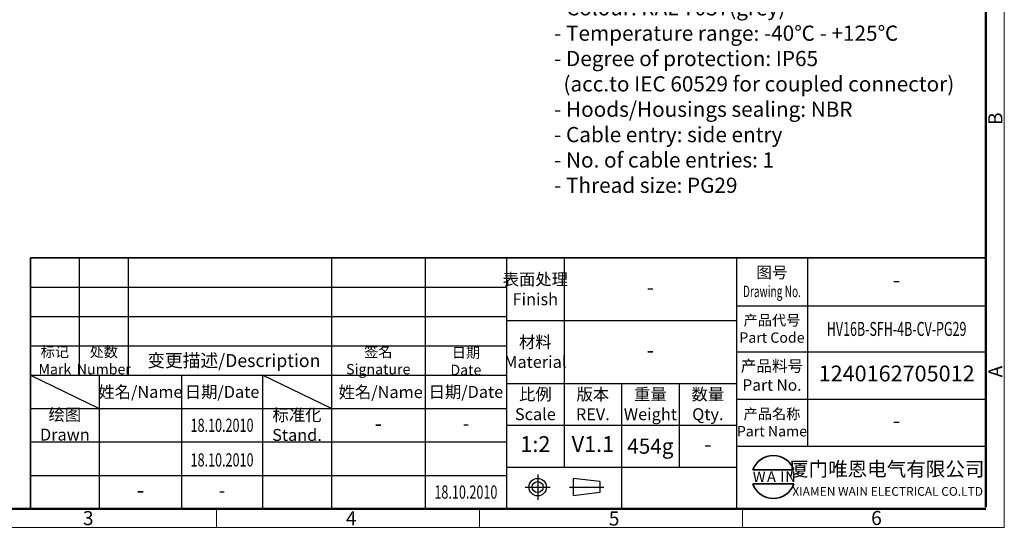
# Model space of a CAD drawing. Units: millimetres. Extents: x 7837 to 8431, y 2513 to 2933.
# Drawn here: x 8060 to 8431, y 2513 to 2705 of the extents above; entities that cross this region are included whole.
import ezdxf

# ---------------------------------------------------------------- set-up
doc = ezdxf.new("R2010")
doc.units = ezdxf.units.MM
doc.header["$LTSCALE"] = 65.395
for name, color, linetype, lineweight in [('Dim', 3, 'CONTINUOUS', 15), ('图框', 7, 'CONTINUOUS', 20), ('打标文字', 3, 'CONTINUOUS', 20)]:
    doc.layers.add(name, color=color, linetype=linetype, lineweight=lineweight)
doc.styles.add('Chinese', font='PMingLiU.ttf')
doc.styles.add('Romans字体', font='romans.shx', dxfattribs={"width": 0.75})
doc.styles.get("Standard").update_dxf_attribs({"font": 'SIMFANG.TTF', "width": 0.75})
doc.styles.add('工程字', font='gbenor.shx', dxfattribs={"bigfont": 'gbcbig.shx'})

# ---------------------------------------------------------------- blocks, each defined once
blk = doc.blocks.new('A4图框-NEW')
at = {"layer": '图框', "color": 1, "lineweight": 18}
for p, q in [((1130.41, 480.53), (1130.41, 690.53)), ((833.41, 480.53), (1130.41, 480.53))]:
    blk.add_line(p, q, dxfattribs=at)
at = {"layer": '图框', "lineweight": 50}
for p, q in [((1126.93, 484.34), (1126.93, 675.53)), ((836.85, 484.03), (1126.93, 484.03))]:
    blk.add_line(p, q, dxfattribs=at)
at = {"layer": '图框', "lineweight": 35}
for q in [(1126.93, 531.33), (946.93, 484.03)]:
    blk.add_line((946.93, 531.33), q, dxfattribs=at)
at = {"layer": '图框', "lineweight": -3}
for p, q in [((956.15, 531.33), (956.15, 509.21)), ((965.36, 531.33), (965.36, 509.21)), ((1003.65, 531.33), (1003.65, 484.03)), ((1021.3, 531.33), (1021.3, 484.03)), ((1036.65, 531.33), (1036.65, 484.01)), ((1047.47, 531.33), (1047.47, 507.67)), ((1079.97, 531.33), (1079.97, 484.01)), ((1093.32, 531.33), (1093.32, 495.84)), ((946.93, 525.8), (1036.65, 525.8)), ((1079.97, 522.27), (1126.93, 522.27)), ((946.93, 520.27), (1036.65, 520.27)), ((1036.65, 519.5), (1079.97, 519.5)), ((946.93, 514.74), (1036.65, 514.74)), ((1079.97, 513.59), (1126.93, 513.59)), ((946.93, 509.21), (1036.65, 509.21)), ((946.93, 509.21), (959.91, 502.91)), ((959.91, 509.21), (959.91, 484.03)), ((975.41, 509.21), (975.41, 484.03)), ((990.67, 509.21), (990.67, 484.03)), ((1003.65, 502.91), (990.67, 509.21)), ((1036.65, 507.67), (1079.97, 507.67)), ((1047.48, 507.67), (1047.48, 491.9)), ((1058.31, 507.67), (1058.31, 484.03)), ((1069.14, 507.67), (1069.14, 491.9)), ((1079.97, 504.71), (1126.93, 504.71)), ((946.93, 502.91), (1036.65, 502.91)), ((1036.65, 499.78), (1079.97, 499.78)), ((946.93, 496.62), (1036.65, 496.62)), ((1079.97, 495.84), (1126.93, 495.84)), ((1036.65, 491.9), (1079.97, 491.9)), ((946.93, 490.33), (1036.65, 490.33))]:
    blk.add_line(p, q, dxfattribs=at)
at = {"layer": '图框', "lineweight": 25}
for p, q in [((1042.5, 490.48), (1042.5, 485.74)), ((1054.23, 489.14), (1049.16, 489.76)), ((1049.16, 489.76), (1049.16, 486.46)), ((1040.14, 488.11), (1044.87, 488.11)), ((1048.47, 488.11), (1054.95, 488.11)), ((1054.23, 489.14), (1054.23, 487.08)), ((1054.23, 487.08), (1049.16, 486.46))]:
    blk.add_line(p, q, dxfattribs=at)
at = {"layer": '图框', "color": 4, "lineweight": 35}
for p, q in [((1083.06, 491.34), (1090.74, 491.34)), ((1083.06, 488.7), (1090.74, 488.7))]:
    blk.add_line(p, q, dxfattribs=at)
at = {"layer": '图框', "color": 6}
for p, q in [((982.02, 484.03), (982.02, 480.53)), ((1031.55, 484.03), (1031.55, 480.53)), ((1081.09, 484.03), (1081.09, 480.53))]:
    blk.add_line(p, q, dxfattribs=at)
at = {"layer": '图框', "lineweight": 25}
for radius in [1.65, 1.03]:
    blk.add_circle((1042.5, 488.11), radius, dxfattribs=at)
at = {"layer": '图框', "color": 4, "lineweight": 35}
for start, end in [(18.9524, 161.0476), (198.9524, 341.0476)]:
    blk.add_arc((1086.9, 490.02), 4.06, start, end, dxfattribs=at)
at = {"layer": '图框', "color": 6, "insert": (1127.4, 556.37), "char_height": 2.65, "width": 2.5579, "attachment_point": 1, "rotation": 90, "style": 'Romans字体'}
blk.add_mtext('B', dxfattribs=at)
at = {"layer": '图框', "attachment_point": 5}
for s, insert, char_height, width in [('{\\f仿宋_GB2312|b0|i0|c134|p49;表面处理\\fSimSun|b0|i0|c134|p2;\\P\\Fromans|c134;Finish}', (1042.06, 525.41), 2.2528, 10.82), ('{\\f仿宋_GB2312|b0|i0|c134|p49;图号\\Ftxt|c134;\\P\\Fromans|c134;\\W0.65;Drawing No.}', (1086.64, 526.8), 2.1549, 13.3447), ('{\\f仿宋_GB2312|b0|i0|c134|p49;产品代号\\fSimSun|b0|i0|c134|p2;\\P\\Fromans|c134;Part Code}', (1086.64, 517.93), 1.959, 13.3447), ('{\\f仿宋_GB2312|b0|i0|c134|p49;材料\\P\\Fromans|c134;Material}', (1042.06, 513.59), 2.2528, 10.82), ('{\\f仿宋_GB2312|b0|i0|c134|p49;标记\\fSimSun|b0|i0|c134|p2;\\P\\Fromans|c134;Mark}', (951.54, 511.97), 1.959, 9.2182), ('{\\f仿宋_GB2312|b0|i0|c134|p49;处数\\fSimSun|b0|i0|c134|p2;\\P\\Fromans|c134;Number }', (960.76, 511.97), 1.959, 9.2182), ('{\\f仿宋_GB2312|b0|i0|c134|p49;签名\\fSimSun|b0|i0|c134|p2;\\P\\Fromans|c134;Signature} ', (1012.47, 511.97), 1.959, 17.6264), ('{\\f仿宋_GB2312|b0|i0|c134|p49;日期\\fSimSun|b0|i0|c134|p2;\\P\\Fromans|c134;Date}', (1028.98, 511.83), 1.959, 15.3523), ('{\\fSimSun|b0|i0|c134|p2;  \\f仿宋_GB2312|b0|i0|c134|p49;变更描述\\Fromans|c134;/Description}', (984.51, 511.97), 2.4487, 38.2879), ('{\\f仿宋_GB2312|b0|i0|c134|p49;产品料号\\fSimSun|b0|i0|c134|p2;\\P\\Fromans|c134;Part No.}', (1086.64, 509.15), 2.1549, 13.3447), ('{\\f仿宋_GB2312|b0|i0|c134|p49;姓名\\Fromans|c134;/Name\\Ftxt|c134; }', (967.66, 506.06), 2.2528, 15.5018), ('{\\f仿宋_GB2312|b0|i0|c134|p49;日期\\Fromans|c134;/Date}', (983.04, 506.06), 2.2528, 15.2624), ('{\\f仿宋_GB2312|b0|i0|c134|p49;姓名\\Fromans|c134;/Name}', (1012.93, 506.02), 2.2528, 16.9349), ('{\\f仿宋_GB2312|b0|i0|c134|p49;日期\\Fromans|c134;/Date}', (1028.98, 506.06), 2.2528, 15.3523), ('{\\f仿宋_GB2312|b0|i0|c134|p49;比例\\P\\Fromans|c134;Scale}', (1042.07, 503.73), 2.2528, 10.8293), ('{\\f仿宋_GB2312|b0|i0|c134|p49;版本\\fSimSun|b0|i0|c134|p2;\\P\\Fromans|c134;REV.}', (1052.89, 503.73), 2.2528, 10.8387), ('{\\f仿宋_GB2312|b0|i0|c134|p49;重量\\fSimSun|b0|i0|c134|p2;\\P\\Fromans|c134;Weight}', (1063.73, 503.73), 2.2528, 10.8293), ('{\\f仿宋_GB2312|b0|i0|c134|p49;数量\\fSimSun|b0|i0|c134|p2;\\P\\Fromans|c134;Qty.}', (1074.56, 503.73), 2.2528, 10.8293), ('{\\f仿宋_GB2312|b0|i0|c134|p49;绘图\\fSimSun|b0|i0|c134|p2;\\P\\Fromans|c134;Drawn\\Ftxt|c134; }', (953.42, 499.88), 2.2528, 12.9801), ('{\\f仿宋_GB2312|b0|i0|c134|p49;产品名称\\fSimSun|b0|i0|c134|p2;\\P\\Fromans|c134;Part Name}', (1086.64, 500.28), 1.959, 13.3447)]:
    blk.add_mtext(s, dxfattribs=dict(at, insert=insert, char_height=char_height, width=width))
at = {"layer": '图框', "color": 3, "attachment_point": 5, "style": 'Romans字体'}
for s, insert, char_height, width in [('-', (1110.12, 526.8), 2.99, 33.6124), ('-', (1063.72, 525.41), 2.99, 32.4974), ('-', (1063.73, 513.59), 2.99, 32.488), ('{\\W0.7;18.10.2010}', (983.04, 499.77), 2.4879, 15.0177), ('-', (1012.48, 499.77), 2.99, 17.6488), ('-', (1028.98, 499.77), 2.49, 15.3523), ('-', (1110.12, 500.28), 2.99, 33.6124), ('V1.1', (1052.9, 495.84), 2.986, 10.8293), ('-', (1074.56, 495.84), 2.99, 10.8293), ('{\\W0.7;18.10.2010}', (983.04, 493.24), 2.4879, 15.2624), ('{\\W0.7;18.10.2010}', (1028.98, 487.18), 2.4879, 15.3523), ('-', (967.66, 487.18), 2.99, 15.5018), ('-', (983.04, 487.18), 2.49, 15.2624)]:
    blk.add_mtext(s, dxfattribs=dict(at, insert=insert, char_height=char_height, width=width))
at = {"layer": '图框', "color": 6, "linetype": 'ByBlock', "lineweight": 18, "insert": (1127.4, 508.79), "char_height": 2.65, "width": 2.5579, "attachment_point": 1, "rotation": 90, "style": 'Romans字体'}
blk.add_mtext('A', dxfattribs=at)
at = {"layer": '图框', "insert": (997.16, 499.82), "char_height": 2.2528, "width": 12.9801, "attachment_point": 5, "style": 'Romans字体'}
blk.add_mtext('{\\f仿宋_GB2312|b0|i0|c134|p49;标准化}\\PStand.', dxfattribs=at)
at = {"layer": '图框', "color": 1, "lineweight": 20, "insert": (1108.26, 491.52), "char_height": 2.6991, "width": 82.3083, "attachment_point": 5}
blk.add_mtext('{\\fSimHei|b0|i0|c134|p2;厦门唯恩电气有限公司}', dxfattribs=at)
at = {"layer": '图框', "color": 1, "lineweight": 20, "char_height": 2.0059, "width": 5.0472, "attachment_point": 1, "style": 'Chinese'}
for s, insert in [('{\\fArial|b0|i0|c0|p34;W}', (1083.03, 491.05)), ('{\\fArial|b0|i0|c0|p34;A}', (1085.71, 491.09)), ('{\\fArial|b0|i0|c0|p34;I}', (1088.21, 491.09)), ('{\\fArial|b0|i0|c0|p34;N}', (1089.14, 491.08))]:
    blk.add_mtext(s, dxfattribs=dict(at, insert=insert))
at = {"layer": '图框', "color": 3, "lineweight": 20, "insert": (1108.44, 487.3), "char_height": 1.6525, "width": 68.0856, "attachment_point": 5, "style": '工程字'}
blk.add_mtext('{\\fArial Narrow|b0|i0|c0|p34;XIAMEN WAIN ELECTRICAL CO.LTD}', dxfattribs=at)
at = {"layer": '图框', "color": 6, "char_height": 2.65, "width": 2.5579, "attachment_point": 1, "style": 'Romans字体'}
for s, insert in [('3', (956.83, 483.6)), ('4', (1006.38, 483.57)), ('5', (1055.9, 483.52)), ('6', (1105.33, 483.62))]:
    blk.add_mtext(s, dxfattribs=dict(at, insert=insert))

msp = doc.modelspace()

# ---------------------------------------------------------------- block references
at = {"layer": 'Dim', "xscale": 2.000008417976848, "yscale": 2.000008417976848, "zscale": 2.000008417976848}
msp.add_blockref('A4图框-NEW', (6169.99, 1552.08), dxfattribs=at)

# ---------------------------------------------------------------- texts
at = {"layer": '图框', "color": 3, "attachment_point": 5, "style": 'Romans字体'}
for s, insert, char_height, width in [('{\\W0.65;\\T0.95;HV16B-SFH-4B-CV-PG29}', (8390.25, 2587.94), 5.3, 67.2251), ('1240162705012', (8390.25, 2570.38), 5.9711, 67.2251), ('1:2', (8254.14, 2543.76), 5.971, 21.6588), ('{\\H0.96019x;454g} ', (8297.46, 2543.76), 5.9711, 21.6588)]:
    msp.add_mtext(s, dxfattribs=dict(at, insert=insert, char_height=char_height, width=width))
at = {"layer": '打标文字', "color": 3, "insert": (8261.21, 2864.78), "char_height": 5.73336, "width": 178.0918, "attachment_point": 1}
msp.add_mtext('\\A1;{\\f仿宋_GB2312|b0|i0|c134|p49;技术参数：\\Fromans|c134;\\P- \\f仿宋_GB2312|b0|i0|c134|p49;材料\\Fromans|c134;: \\f仿宋_GB2312|b0|i0|c134|p49;压铸铝\\Fromans|c134;\\P- \\f仿宋_GB2312|b0|i0|c134|p49;盖子材料\\Fromans|c134;: PC\\P- \\f仿宋_GB2312|b0|i0|c134|p49;表面处理\\Fromans|c134;: \\f仿宋_GB2312|b0|i0|c134|p49;粉末喷涂\\Fromans|c134;\\P- \\f仿宋_GB2312|b0|i0|c134|p49;颜色\\Fromans|c134;: RAL 7037\\f仿宋_GB2312|b0|i0|c134|p49;（灰色）\\Fromans|c134; \\P- \\f仿宋_GB2312|b0|i0|c134|p49;温度范围\\Fromans|c134;: -40\\f仿宋_GB2312|b0|i0|c134|p49;℃\\Fromans|c134; - +125\\f仿宋_GB2312|b0|i0|c134|p49;℃\\Fromans|c134;\\P- \\f仿宋_GB2312|b0|i0|c134|p49;防护等级\\Fromans|c134;: IP65\\f仿宋_GB2312|b0|i0|c134|p49;（联锁状态\\Fromans|c134;,IEC 60529\\f仿宋_GB2312|b0|i0|c134|p49;）\\Fromans|c134;    \\P- \\f仿宋_GB2312|b0|i0|c134|p49;密封元件\\Fromans|c134;: NBR\\P- \\f仿宋_GB2312|b0|i0|c134|p49;出线方向\\Fromans|c134;:\\f仿宋_GB2312|b0|i0|c134|p49;侧出线\\Fromans|c134;\\P- \\f仿宋_GB2312|b0|i0|c134|p49;出线孔数\\Fromans|c134;: 1\\P- \\f仿宋_GB2312|b0|i0|c134|p49;螺纹规格\\Fromans|c134;: PG29\\P\\PTechnical specification:\\P- Material: aluminium die-cast\\P- Material,cover: PC\\P- Surface: powder-coated\\P- Colour: RAL 7037(grey)\\P- Temperature range: -40\\fSimSun|b0|i0|c134|p2;℃\\Fromans|c134; - +125\\fSimSun|b0|i0|c134|p2;℃\\Fromans|c134;\\P- Degree of protection: IP65\\P  (acc.to IEC 60529 for coupled connector) \\P- Hoods/Housings sealing: NBR\\P- Cable entry: side entry\\P- No. of cable entries: 1\\P- Thread size: PG29}', dxfattribs=at)

doc.saveas('drawing.dxf')
